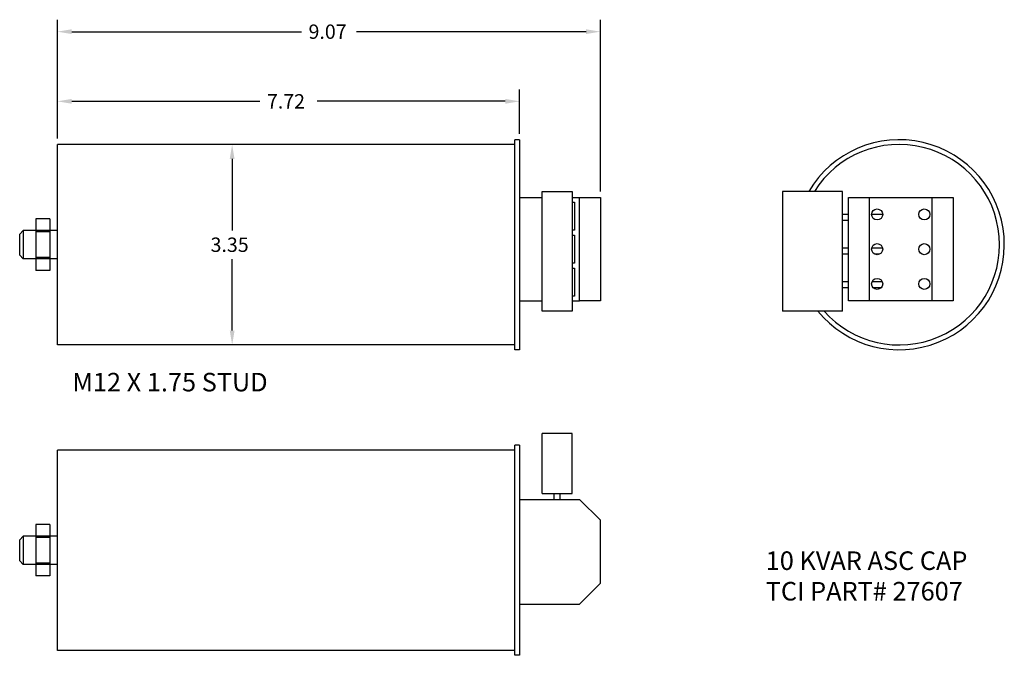
# Model space of a CAD drawing. Units: inches. Extents: x 7.4 to 23.8, y -1.2 to 9.4.
import ezdxf

# ---------------------------------------------------------------- set-up
doc = ezdxf.new("R2010")
doc.units = ezdxf.units.IN
doc.header["$MEASUREMENT"] = 0
doc.layers.get('0').update_dxf_attribs({"lineweight": 30})
doc.layers.get('Defpoints').update_dxf_attribs({"lineweight": 30})
doc.layers.add('Dimension (ANSI)', color=7, linetype='Continuous', lineweight=30)
doc.layers.add('Symbol (ANSI)', color=7, linetype='Continuous', lineweight=30)
doc.styles.add('Note Text (ANSI)', font='tahoma.ttf')
doc.dimstyles.new('AM_ANSI', dxfattribs={"dimtxt": 0.12, "dimasz": 0.12, "dimexe": 0.1, "dimexo": 0.05, "dimgap": 0.06, "dimtad": 0, "dimtih": 1, "dimtoh": 1, "dimdec": 4, "dimzin": 7, "dimdsep": 46, "dimtxsty": 'Standard', "dimcen": 0, "dimclrd": 256, "dimclre": 256, "dimclrt": 140, "dimadec": 0, "dimazin": 2, "dimtp": 0.1, "dimtm": 0.1, "dimtfac": 0.71, "dimtdec": 4, "dimtofl": 0, "dimtmove": 0, "dimatfit": 3, "dimfxl": 1, "dimtolj": 1, "dimtzin": 7, "dimlwd": -1, "dimlwe": -1, "dimarcsym": 1})

# ---------------------------------------------------------------- blocks, each defined once
blk = doc.blocks.new('*D4')
at = {"layer": 'Defpoints', "color": 0, "transparency": 16777216}
for p in [(10.937, 7.303), (10.937, 3.953), (10.937, 3.953)]:
    blk.add_point(p, dxfattribs=at)
at = {"layer": 'Dimension (ANSI)', "linetype": 'ByBlock', "transparency": 16777216}
for p, q in [((10.837, 7.303), (10.737, 7.303)), ((10.937, 7.063), (10.937, 5.868)), ((10.937, 4.193), (10.937, 5.388)), ((10.837, 3.953), (10.737, 3.953))]:
    blk.add_line(p, q, dxfattribs=at)
at = {"layer": 'Dimension (ANSI)', "transparency": 16777216}
for points in [[(10.897, 7.063), (10.977, 7.063), (10.937, 7.303)], [(10.897, 4.193), (10.977, 4.193), (10.937, 3.953)]]:
    blk.add_solid(points, dxfattribs=at)
at = {"layer": 'Dimension (ANSI)', "color": 140, "transparency": 16777216, "insert": (10.577, 5.748), "char_height": 0.24, "attachment_point": 1}
blk.add_mtext('\\A1;3.35', dxfattribs=at)
blk = doc.blocks.new('*D5')
at = {"layer": 'Defpoints', "color": 0, "transparency": 16777216}
for p in [(15.738, 8.024), (8.018, 7.303), (15.738, 7.383)]:
    blk.add_point(p, dxfattribs=at)
at = {"layer": 'Dimension (ANSI)', "linetype": 'ByBlock', "transparency": 16777216}
for p, q in [((8.018, 7.403), (8.018, 8.224)), ((15.738, 7.483), (15.738, 8.224)), ((8.258, 8.024), (11.398, 8.024)), ((15.498, 8.024), (12.358, 8.024))]:
    blk.add_line(p, q, dxfattribs=at)
at = {"layer": 'Dimension (ANSI)', "transparency": 16777216}
for points in [[(8.258, 8.064), (8.258, 7.984), (8.018, 8.024)], [(15.498, 8.064), (15.498, 7.984), (15.738, 8.024)]]:
    blk.add_solid(points, dxfattribs=at)
at = {"layer": 'Dimension (ANSI)', "color": 140, "transparency": 16777216, "insert": (11.518, 8.144), "char_height": 0.24, "attachment_point": 1}
blk.add_mtext('\\A1;7.72', dxfattribs=at)
blk = doc.blocks.new('*D6')
at = {"layer": 'Defpoints', "color": 0, "transparency": 16777216}
for p in [(8.018, 9.188), (8.018, 7.303), (17.088, 6.419)]:
    blk.add_point(p, dxfattribs=at)
at = {"layer": 'Dimension (ANSI)', "linetype": 'ByBlock', "transparency": 16777216}
for p, q in [((8.018, 7.403), (8.018, 9.388)), ((17.088, 6.519), (17.088, 9.388)), ((8.258, 9.188), (12.093, 9.188)), ((16.848, 9.188), (13.013, 9.188))]:
    blk.add_line(p, q, dxfattribs=at)
at = {"layer": 'Dimension (ANSI)', "transparency": 16777216}
for points in [[(8.258, 9.228), (8.258, 9.148), (8.018, 9.188)], [(16.848, 9.228), (16.848, 9.148), (17.088, 9.188)]]:
    blk.add_solid(points, dxfattribs=at)
at = {"layer": 'Dimension (ANSI)', "color": 140, "transparency": 16777216, "insert": (12.213, 9.308), "char_height": 0.24, "attachment_point": 1}
blk.add_mtext('\\A1;9.07', dxfattribs=at)

msp = doc.modelspace()

# ---------------------------------------------------------------- linework, layer by layer
for p, q in [((8.018, 3.953), (8.018, 7.303)), ((15.658, 7.303), (8.018, 7.303)), ((15.658, 3.873), (15.658, 7.383)), ((15.738, 7.383), (15.658, 7.383)), ((15.738, 7.383), (15.738, 3.873)), ((15.738, 6.419), (16.118, 6.419)), ((16.118, 4.52), (16.118, 6.52)), ((16.118, 6.52), (16.618, 6.52)), ((16.618, 6.52), (16.618, 4.52)), ((16.618, 6.419), (16.74, 6.419)), ((16.74, 6.419), (17.088, 6.419)), ((16.74, 4.689), (16.74, 6.419)), ((17.088, 6.419), (17.088, 4.689)), ((21.13, 6.52), (20.13, 6.52)), ((20.13, 6.52), (20.13, 4.52)), ((21.13, 4.52), (21.13, 6.52)), ((21.23, 6.419), (21.579, 6.419)), ((21.23, 4.689), (21.23, 6.419)), ((21.579, 6.419), (21.579, 4.689)), ((21.579, 6.419), (22.632, 6.419)), ((22.632, 6.419), (22.98, 6.419)), ((22.632, 4.689), (22.632, 6.419)), ((22.98, 6.419), (22.98, 4.689)), ((16.618, 6.339), (16.658, 6.339)), ((16.658, 6.339), (16.658, 5.869)), ((21.23, 6.131), (21.13, 6.131)), ((21.804, 6.131), (21.619, 6.131)), ((7.66, 6.058), (7.66, 5.842)), ((7.893, 6.058), (7.66, 6.058)), ((7.893, 6.058), (7.893, 5.842)), ((21.23, 6.031), (21.13, 6.031)), ((7.388, 5.804), (7.448, 5.864)), ((7.388, 5.452), (7.388, 5.804)), ((7.448, 5.864), (7.448, 5.392)), ((8.018, 5.864), (7.448, 5.864)), ((7.893, 5.845), (7.66, 5.845)), ((7.66, 5.842), (7.66, 5.411)), ((7.893, 5.842), (7.66, 5.842)), ((7.893, 5.842), (7.893, 5.411)), ((16.658, 5.869), (16.618, 5.869)), ((16.618, 5.789), (16.658, 5.789)), ((16.658, 5.789), (16.658, 5.319)), ((7.388, 5.452), (7.448, 5.392)), ((21.23, 5.57), (21.13, 5.57)), ((21.23, 5.47), (21.13, 5.47)), ((21.802, 5.57), (21.62, 5.57)), ((21.75, 5.47), (21.672, 5.47)), ((8.018, 5.392), (7.448, 5.392)), ((7.893, 5.415), (7.66, 5.415)), ((7.66, 5.411), (7.66, 5.198)), ((7.893, 5.411), (7.66, 5.411)), ((7.893, 5.411), (7.893, 5.198)), ((16.658, 5.319), (16.618, 5.319)), ((7.893, 5.198), (7.66, 5.198)), ((16.618, 5.239), (16.658, 5.239)), ((16.658, 5.239), (16.658, 4.769)), ((21.23, 5.009), (21.13, 5.009)), ((21.797, 5.009), (21.625, 5.009)), ((21.23, 4.909), (21.13, 4.909)), ((21.777, 4.909), (21.645, 4.909)), ((15.738, 4.689), (16.118, 4.689)), ((16.658, 4.769), (16.618, 4.769)), ((16.618, 4.689), (16.74, 4.689)), ((17.088, 4.689), (16.74, 4.689)), ((21.579, 4.689), (21.23, 4.689)), ((22.632, 4.689), (21.579, 4.689)), ((22.98, 4.689), (22.632, 4.689)), ((16.618, 4.52), (16.118, 4.52)), ((21.13, 4.52), (20.13, 4.52)), ((15.658, 3.953), (8.018, 3.953)), ((15.738, 3.873), (15.658, 3.873)), ((16.118, 1.473), (16.118, 2.473)), ((16.618, 2.473), (16.118, 2.473)), ((16.618, 1.473), (16.618, 2.473)), ((8.018, -1.152), (8.018, 2.198)), ((15.658, 2.198), (8.018, 2.198)), ((15.658, -1.232), (15.658, 2.278)), ((15.738, 2.278), (15.658, 2.278)), ((15.738, 2.278), (15.738, -1.232)), ((15.738, 1.373), (16.74, 1.373)), ((16.118, 1.473), (16.618, 1.473)), ((16.318, 1.373), (16.318, 1.473)), ((16.418, 1.373), (16.418, 1.473)), ((17.088, 1.024), (16.74, 1.373)), ((17.088, -0.029), (17.088, 1.024)), ((7.66, 0.953), (7.66, 0.736)), ((7.893, 0.953), (7.66, 0.953)), ((7.893, 0.953), (7.893, 0.736)), ((7.388, 0.699), (7.448, 0.759)), ((7.388, 0.347), (7.388, 0.699)), ((7.448, 0.759), (7.448, 0.287)), ((8.018, 0.759), (7.448, 0.759)), ((7.893, 0.739), (7.66, 0.739)), ((7.66, 0.736), (7.66, 0.306)), ((7.893, 0.736), (7.66, 0.736)), ((7.893, 0.736), (7.893, 0.306)), ((7.388, 0.347), (7.448, 0.287)), ((8.018, 0.287), (7.448, 0.287)), ((7.893, 0.309), (7.66, 0.309)), ((7.66, 0.306), (7.66, 0.093)), ((7.893, 0.306), (7.66, 0.306)), ((7.893, 0.306), (7.893, 0.093)), ((7.893, 0.093), (7.66, 0.093)), ((16.74, -0.377), (17.088, -0.029)), ((15.738, -0.377), (16.74, -0.377)), ((15.658, -1.152), (8.018, -1.152)), ((15.738, -1.232), (15.658, -1.232))]:
    msp.add_line(p, q)
for centre in [(21.711, 6.134), (22.498, 6.134), (21.711, 5.554), (22.498, 5.554), (21.711, 4.974), (22.498, 4.974)]:
    msp.add_circle(centre, 0.0925)
for radius, start, end in [(1.755, 219.149, 149.4519), (1.675, 221.4138, 147.8229)]:
    msp.add_arc((22.08, 5.628), radius, start, end)

# ---------------------------------------------------------------- texts
at = {"layer": 'Symbol (ANSI)', "char_height": 0.31004, "width": 3.51973, "attachment_point": 1, "line_spacing_factor": 0.987884, "style": 'Note Text (ANSI)'}
for s, insert in [('{\\H0.99987x;M12 X 1.75 STUD}', (8.268, 3.487)), ('{\\fTahoma|b0|i0;\\H0.3100;10 KVAR ASC CAP \\PTCI PART# 27607}', (19.85, 0.504))]:
    msp.add_mtext(s, dxfattribs=dict(at, insert=insert))

# ---------------------------------------------------------------- dimensions: what is measured, and where the dimension line sits
at = {"layer": 'Dimension (ANSI)', "color": 3}
for base, p1, p2, angle, picture, middle in [((8.018, 9.188), (17.088, 6.419), (8.018, 7.303), 180, '*D6', (12.553, 9.188)), ((15.738, 8.024), (8.018, 7.303), (15.738, 7.383), 180, '*D5', (11.878, 8.024)), ((10.937, 3.953), (10.937, 7.303), (10.937, 3.953), 90, '*D4', (10.937, 5.628))]:
    dim = msp.add_linear_dim(base=base, p1=p1, p2=p2, angle=angle, dimstyle='AM_ANSI', override={"dimscale": 2, "dimdec": 2, "dimtdec": 2}, dxfattribs=at)
    dim.commit()
    dim.dimension.update_dxf_attribs({"geometry": picture, "text_midpoint": middle, "dimtype": 160})

doc.saveas('drawing.dxf')
